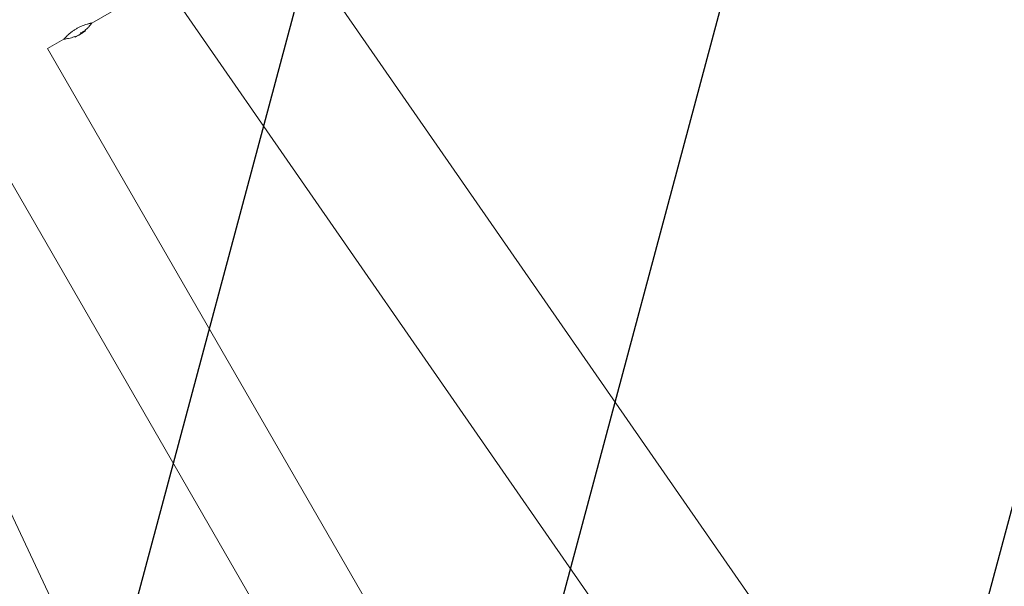
# Model space of a CAD drawing. Units: millimetres. Extents: x -8142 to 8135, y -8135 to 8142.
# Drawn here: x 1160 to 1921, y -2354 to -1916 of the extents above; entities that cross this region are included whole.
import ezdxf

# ---------------------------------------------------------------- set-up
doc = ezdxf.new("R2010")
doc.units = ezdxf.units.MM
doc.header["$LTSCALE"] = 20
doc.linetypes.add('HIDDEN', pattern=[9.525, 6.35, -3.175])
doc.layers.add('2d', color=230, linetype='Continuous')
doc.layers.add('EN16630-TrainingSpace_Hatch', color=20, linetype='HIDDEN')

msp = doc.modelspace()

# ---------------------------------------------------------------- hatches: boundary and pattern name
at = {"layer": 'EN16630-TrainingSpace_Hatch'}
h = msp.add_hatch(dxfattribs=at)
h.set_pattern_fill('ANSI31', color=256, scale=100, angle=29.99994)
h.set_pattern_definition([(75, (2463.88, -5195.32), (-306.681, 82.175), [])])
h.paths.add_polyline_path([(2013.54, -5455.32), (3745.6, -4455.32), (1943.1, -1333.3), (211.05, -2333.29)])

# ---------------------------------------------------------------- linework, layer by layer
at = {"layer": '2d', "lineweight": 0}
for p, q in [((3087.31, -4326.43), (1256.64, -1687.49)), ((3001.74, -4381.32), (1173.16, -1745.4)), ((2321.39, -4774.12), (952.92, -1872.56)), ((1271.03, -1886.49), (1215.68, -1918.45)), ((1210.78, -1924.46), (1210.53, -1924.03)), ((1194.1, -1930.91), (1181.55, -1938.16)), ((1202.51, -1929.31), (1202.26, -1928.88)), ((1202.76, -1929.23), (1202.76, -1929.23)), ((1207.94, -1926.21), (1207.69, -1925.77)), ((2678.75, -4531.38), (1181.55, -1938.16)), ((2612.84, -4569.43), (1115.65, -1976.21))]:
    msp.add_line(p, q, dxfattribs=at)
at = {"layer": '2d'}
msp.add_circle((-3.64, 3.64), 8138.33, dxfattribs=at)
at = {"layer": '2d', "lineweight": 0}
for radius, start, end in [(40, 297.06881, 307.39561), (39.5, 307.43549, 309.88001), (39.5, 290.11962, 293.64205)]:
    msp.add_arc((1186.44, -1892.72), radius, start, end, dxfattribs=at)
for centre, major_axis, ratio, start_param, end_param in [((1186.44, -1892.72), (-34.21, -19.75), 1, 1.630425, 1.684043), ((1186.44, -1892.72), (-34.64, -20), 1, 1.629679, 1.682621), ((1186.07, -1892.94), (20, -34.63), 0.882523, 6.180392, 6.234585), ((1186.59, -1892.64), (20, -34.64), 0.886633, 6.180355, 6.247575), ((1185.01, -1893.55), (19.98, -34.6), 0.438198, 6.25954, 6.260748), ((1186.22, -1892.85), (20, -34.64), 0.156437, 0.047936, 0.083758), ((1187.53, -1892.09), (19.99, -34.62), 0.150693, 0.041101, 0.086768)]:
    msp.add_ellipse(centre, major_axis=major_axis, ratio=ratio, start_param=start_param, end_param=end_param, dxfattribs=at)
for points, knots in [([(1203.84, -1922.86), (1203.14, -1923.27), (1202.44, -1923.7), (1201.09, -1924.61), (1200.45, -1925.07), (1199.24, -1926), (1198.68, -1926.46), (1197.63, -1927.36), (1197.16, -1927.8), (1196.51, -1928.41), (1196.3, -1928.61), (1195.92, -1928.98), (1195.75, -1929.16), (1195.25, -1929.66), (1194.98, -1929.96), (1194.53, -1930.44), (1194.36, -1930.62), (1194.19, -1930.81), (1194.14, -1930.86), (1194.09, -1930.92), (1194.07, -1930.94), (1194.07, -1930.94), (1194.07, -1930.94), (1194.07, -1930.94)], [0.5, 0.5, 0.5, 0.5, 0.53125, 0.53125, 0.5625, 0.5625, 0.59375, 0.59375, 0.625, 0.625, 0.640625, 0.640625, 0.65625, 0.65625, 0.6875, 0.6875, 0.71875, 0.71875, 0.734375, 0.734375, 0.75, 0.75, 0.7500136, 0.7500136, 0.7500136, 0.7500136]), ([(1215.72, -1918.44), (1215.72, -1918.44), (1215.64, -1918.46), (1215.31, -1918.53), (1215.06, -1918.58), (1214.58, -1918.69), (1214.4, -1918.74), (1214.11, -1918.81), (1214.01, -1918.83), (1213.79, -1918.88), (1213.68, -1918.91), (1213.34, -1919), (1213.1, -1919.07), (1212.58, -1919.21), (1212.31, -1919.29), (1211.46, -1919.54), (1210.85, -1919.73), (1209.55, -1920.19), (1208.86, -1920.45), (1207.46, -1921.03), (1206.74, -1921.35), (1205.28, -1922.07), (1204.55, -1922.45), (1203.84, -1922.86)], [0.250103, 0.250103, 0.250103, 0.250103, 0.28125, 0.28125, 0.3125, 0.3125, 0.328125, 0.328125, 0.3359375, 0.3359375, 0.34375, 0.34375, 0.359375, 0.359375, 0.375, 0.375, 0.40625, 0.40625, 0.4375, 0.4375, 0.46875, 0.46875, 0.5, 0.5, 0.5, 0.5]), ([(1210.78, -1924.46), (1210.78, -1924.46), (1210.77, -1924.48), (1210.71, -1924.52), (1210.66, -1924.56), (1210.49, -1924.68), (1210.34, -1924.8), (1210.18, -1924.91)], [0.001171678, 0.001171678, 0.001171678, 0.001171678, 0.001464417, 0.001464417, 0.001757156, 0.001757156, 0.002342634, 0.002342634, 0.002342634, 0.002342634]), ([(1213.4, -1921.37), (1213.4, -1921.37), (1213.4, -1921.37), (1213.41, -1921.37), (1213.41, -1921.37), (1213.41, -1921.37)], [0.0137118407, 0.0137118407, 0.0137118407, 0.0137118407, 0.0139319946, 0.0139319946, 0.0141462402, 0.0141462402, 0.0141462402, 0.0141462402]), ([(1203.33, -1928.91), (1203.27, -1928.94), (1203.19, -1928.97), (1203.05, -1929.04), (1202.97, -1929.08), (1202.76, -1929.17), (1202.64, -1929.24), (1202.51, -1929.31), (1202.5, -1929.32), (1202.59, -1929.29), (1202.69, -1929.25), (1202.83, -1929.2)], [0.000000224, 0.000000224, 0.000000224, 0.000000224, 0.000243334, 0.000243334, 0.000486444, 0.000486444, 0.000972665, 0.000972665, 0.001458885, 0.001458885, 0.001945106, 0.001945106, 0.001945106, 0.001945106]), ([(1204.24, -1928.54), (1204.16, -1928.58), (1204.07, -1928.63), (1203.86, -1928.73), (1203.75, -1928.78), (1203.41, -1928.95), (1203.19, -1929.05), (1202.94, -1929.16), (1202.87, -1929.19), (1202.78, -1929.22), (1202.76, -1929.23), (1202.76, -1929.23)], [0.004507164, 0.004507164, 0.004507164, 0.004507164, 0.004870857, 0.004870857, 0.005246066, 0.005246066, 0.005996483, 0.005996483, 0.006371692, 0.006371692, 0.006746901, 0.006746901, 0.006746901, 0.006746901]), ([(1204.62, -1928.35), (1204.62, -1928.36), (1204.61, -1928.36), (1204.59, -1928.37), (1204.58, -1928.37), (1204.57, -1928.38), (1204.56, -1928.38)], [0.0000002194, 0.0000002194, 0.0000002194, 0.0000002194, 0.0000556971, 0.0000556971, 0.0000556971, 0.0001037569, 0.0001037569, 0.0001037569, 0.0001037569]), ([(1205.49, -1927.88), (1205.59, -1927.83), (1205.71, -1927.77), (1205.93, -1927.64), (1206.03, -1927.58), (1206.11, -1927.53)], [0.0000002225, 0.0000002225, 0.0000002225, 0.0000002225, 0.0003881544, 0.0003881544, 0.0007760862, 0.0007760862, 0.0007760862, 0.0007760862]), ([(1206.11, -1927.53), (1206.19, -1927.49), (1206.25, -1927.45), (1206.35, -1927.38), (1206.39, -1927.35), (1206.42, -1927.33)], [0.0000002744, 0.0000002744, 0.0000002744, 0.0000002744, 0.0003676971, 0.0003676971, 0.0007351198, 0.0007351198, 0.0007351198, 0.0007351198]), ([(1206.66, -1926.99), (1206.66, -1926.97), (1206.68, -1926.94), (1206.75, -1926.87), (1206.8, -1926.83), (1206.97, -1926.68), (1207.13, -1926.57), (1207.45, -1926.38), (1207.62, -1926.3), (1207.85, -1926.2), (1207.93, -1926.19), (1207.94, -1926.21)], [0, 0, 0, 0, 0.000282695, 0.000282695, 0.000565391, 0.000565391, 0.001130781, 0.001130781, 0.001696172, 0.001696172, 0.002261563, 0.002261563, 0.002261563, 0.002261563]), ([(1207.72, -1926.56), (1207.71, -1926.58), (1207.72, -1926.58), (1207.78, -1926.54), (1207.83, -1926.51), (1207.96, -1926.43), (1208.05, -1926.38), (1208.24, -1926.26), (1208.34, -1926.19), (1208.44, -1926.13)], [0.0000002, 0.0000002, 0.0000002, 0.0000002, 0.000366055, 0.000366055, 0.000731911, 0.000731911, 0.001097767, 0.001097767, 0.001463622, 0.001463622, 0.001463622, 0.001463622])]:
    msp.add_open_spline(points, degree=3, knots=knots, dxfattribs=at)
for points in [[(1213.41, -1921.37), (1212.92, -1921.97), (1212.37, -1922.54), (1211.77, -1923.04)], [(1215.72, -1918.44), (1214.96, -1919.42), (1214.19, -1920.4), (1213.41, -1921.37)], [(1197.76, -1930.4), (1196.53, -1930.59), (1195.3, -1930.77), (1194.07, -1930.94)], [(1200.03, -1929.81), (1199.3, -1930.08), (1198.53, -1930.28), (1197.76, -1930.4)], [(1206.42, -1927.33), (1206.44, -1927.32), (1206.45, -1927.31), (1206.45, -1927.3)], [(1206.66, -1926.99), (1206.64, -1927.03), (1206.62, -1927.07), (1206.6, -1927.11)], [(1207.38, -1925.85), (1207.32, -1925.88), (1207.25, -1925.91), (1207.18, -1925.95)], [(1207.94, -1926.23), (1207.93, -1926.26), (1207.92, -1926.3), (1207.9, -1926.32)], [(1207.94, -1926.21), (1207.95, -1926.21), (1207.95, -1926.22), (1207.94, -1926.23)]]:
    msp.add_open_spline(points, degree=3, dxfattribs=at)

doc.saveas('drawing.dxf')
